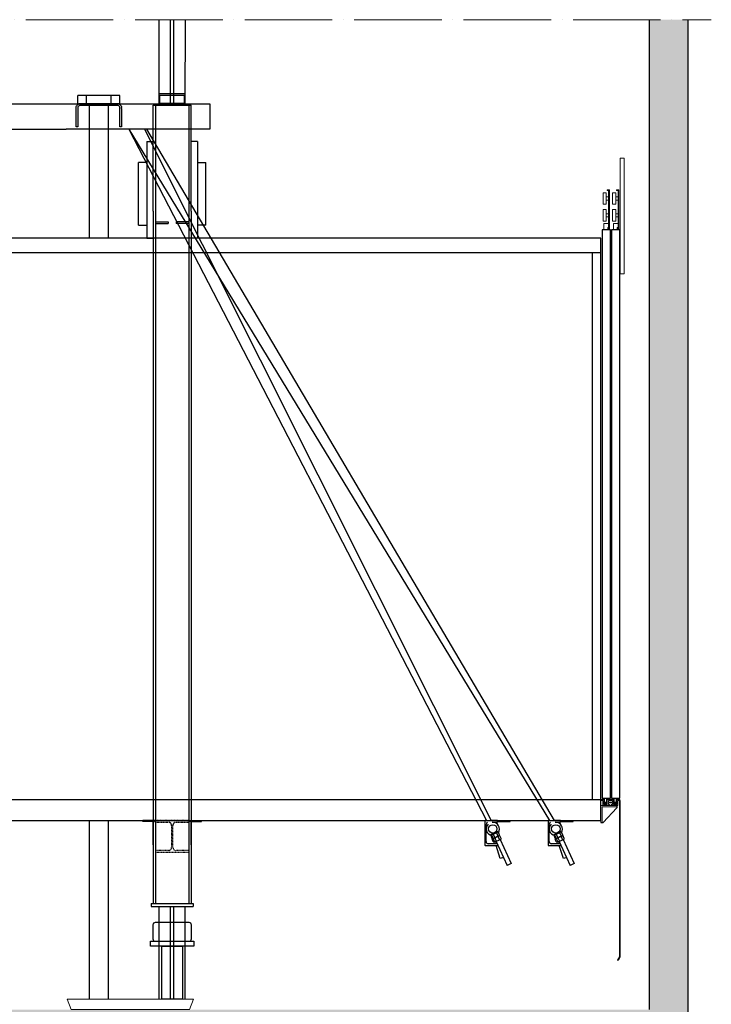
# Model space of a CAD drawing. Units: inches. Extents: x -13706 to 18239, y 9641 to 56088.
# Drawn here: x -6674 to -987, y 25555 to 33649 of the extents above; entities that cross this region are included whole.
import ezdxf

# ---------------------------------------------------------------- set-up
doc = ezdxf.new("R2010")
doc.units = ezdxf.units.IN
doc.header["$MEASUREMENT"] = 0
for name, pattern in [('ACAD_ISO04W100', [30, 24, -3, 0, -3]), ('DASHDOT2', [0.5, 0.25, -0.125, 0, -0.125]), ('DASHED', [0.2068, 0.1655, -0.0413]), ('PHANTOM2', [1.25, 0.625, -0.125, 0.125, -0.125, 0.125, -0.125])]:
    doc.linetypes.add(name, pattern=pattern)
for name, color, linetype in [('11', 4, 'PHANTOM2'), ('12', 7, 'Continuous'), ('13', 3, 'Continuous'), ('2', 2, 'Continuous'), ('7', 4, 'DASHED'), ('AM_VIS', 7, 'Continuous'), ('BYGGNAD', 2, 'Continuous'), ('CAMPITURE', 1, 'Continuous'), ('WYMIAR', 4, 'Continuous')]:
    doc.layers.add(name, color=color, linetype=linetype)
doc.layers.add('QUOTE', color=1, linetype='Continuous', lineweight=15)

# ---------------------------------------------------------------- blocks, each defined once
blk = doc.blocks.new('A$C6675392D')
at = {"color": 2}
for p, q in [((0, 92), (0.1, 93.9)), ((0, 92), (0.1, 93.9)), ((0, 92), (0.1, 93.9)), ((0.1, 93.9), (0.5, 95.8)), ((0.1, 93.9), (0.5, 95.8)), ((0.1, 93.9), (0.5, 95.8)), ((0.5, 95.8), (2, 99.7)), ((0.5, 95.8), (2, 99.7)), ((0.5, 95.8), (2, 99.7)), ((2, 99.7), (4.5, 103.1)), ((2, 99.7), (4.5, 103.1)), ((2, 99.7), (4.5, 103.1)), ((4.5, 103.1), (7, 105.2)), ((4.5, 103.1), (7, 105.2)), ((4.5, 103.1), (7, 105.2)), ((7, 105.2), (11.3, 107.3)), ((7, 105.2), (11.3, 107.3)), ((7, 105.2), (11.3, 107.3)), ((8.4, 94.5), (8, 92.8)), ((8.4, 94.5), (8, 92.8)), ((8.4, 94.5), (8, 92.8)), ((9, 95.9), (8.4, 94.5)), ((9, 95.9), (8.4, 94.5)), ((9, 95.9), (8.4, 94.5)), ((10.8, 98.1), (9, 95.9)), ((10.8, 98.1), (9, 95.9)), ((10.8, 98.1), (9, 95.9)), ((13.3, 99.5), (10.8, 98.1)), ((13.3, 99.5), (10.8, 98.1)), ((13.3, 99.5), (10.8, 98.1)), ((11.3, 107.3), (16, 108)), ((11.3, 107.3), (16, 108)), ((11.3, 107.3), (16, 108)), ((16, 108), (12.7, 108)), ((16, 108), (12.7, 108)), ((16, 108), (12.7, 108)), ((16, 100), (13.3, 99.5)), ((16, 100), (13.3, 99.5)), ((16, 100), (13.3, 99.5)), ((200, 108), (16, 108)), ((40, 100), (16, 100)), ((40, 100), (16, 100)), ((40, 100), (16, 100)), ((176, 100), (40, 100)), ((176, 100), (40, 100)), ((176, 100), (40, 100)), ((83, 108), (83, 100)), ((83, 108), (83, 100)), ((133, 100), (133, 108)), ((133, 100), (133, 108)), ((200, 100), (176, 100)), ((200, 100), (176, 100)), ((200, 100), (176, 100)), ((200, 108), (204.7, 107.3)), ((203.3, 108), (200, 108)), ((200, 108), (204.7, 107.3)), ((203.3, 108), (200, 108)), ((200, 108), (204.7, 107.3)), ((203.3, 108), (200, 108)), ((202.7, 99.5), (200, 100)), ((202.7, 99.5), (200, 100)), ((202.7, 99.5), (200, 100)), ((205.2, 98.1), (202.7, 99.5)), ((205.2, 98.1), (202.7, 99.5)), ((205.2, 98.1), (202.7, 99.5)), ((204.7, 107.3), (209, 105.2)), ((204.7, 107.3), (209, 105.2)), ((204.7, 107.3), (209, 105.2)), ((207, 95.9), (205.2, 98.1)), ((207, 95.9), (205.2, 98.1)), ((207, 95.9), (205.2, 98.1)), ((207.6, 94.5), (207, 95.9)), ((207.6, 94.5), (207, 95.9)), ((207.6, 94.5), (207, 95.9)), ((208, 92.8), (207.6, 94.5)), ((208, 92.8), (207.6, 94.5)), ((208, 92.8), (207.6, 94.5)), ((209, 105.2), (211.5, 103.1)), ((209, 105.2), (211.5, 103.1)), ((209, 105.2), (211.5, 103.1)), ((211.5, 103.1), (214, 99.7)), ((211.5, 103.1), (214, 99.7)), ((211.5, 103.1), (214, 99.7)), ((214, 99.7), (215.5, 95.8)), ((214, 99.7), (215.5, 95.8)), ((214, 99.7), (215.5, 95.8)), ((215.5, 95.8), (215.9, 93.9)), ((215.5, 95.8), (215.9, 93.9)), ((215.5, 95.8), (215.9, 93.9)), ((215.9, 93.9), (216, 92)), ((215.9, 93.9), (216, 92)), ((215.9, 93.9), (216, 92)), ((0, 86.1), (0, 92)), ((0, 86.1), (0, 92)), ((0, 86.1), (0, 92)), ((0, 74.9), (0, 86.1)), ((0, 74.9), (0, 86.1)), ((0, 74.9), (0, 86.1)), ((0, 0), (0, 74.9)), ((0, 0), (0, 74.9)), ((0, 0), (0, 74.9)), ((8, 92.8), (8, 92)), ((8, 92.8), (8, 92)), ((8, 92.8), (8, 92)), ((8, 91.6), (8, 74.9)), ((8, 91.6), (8, 74.9)), ((8, 91.6), (8, 74.9)), ((8, 74.9), (8, 0)), ((8, 74.9), (8, 0)), ((8, 74.9), (8, 0)), ((208, 92), (208, 92.8)), ((208, 92), (208, 92.8)), ((208, 92), (208, 92.8)), ((208, 74.9), (208, 91.6)), ((208, 74.9), (208, 91.6)), ((208, 74.9), (208, 91.6)), ((208, 0), (208, 74.9)), ((208, 0), (208, 74.9)), ((208, 0), (208, 74.9)), ((216, 86.1), (216, 92)), ((216, 86.1), (216, 92)), ((216, 86.1), (216, 92)), ((216, 86.1), (216, 74.9)), ((216, 86.1), (216, 74.9)), ((216, 86.1), (216, 74.9)), ((216, 74.9), (216, 0)), ((216, 74.9), (216, 0)), ((216, 74.9), (216, 0)), ((8, 0), (0, 0)), ((8, 0), (0, 0)), ((8, 0), (0, 0)), ((216, 0), (208, 0)), ((216, 0), (208, 0)), ((216, 0), (208, 0))]:
    blk.add_line(p, q, dxfattribs=at)
at = {"color": 4}
for p, q in [((83, 108), (83, 100)), ((133, 100), (133, 108))]:
    blk.add_line(p, q, dxfattribs=at)
at = {"color": 2}
for points in [[(0, 92, 0), (0.1, 93.9, 0), (0.5, 95.8, 0), (2, 99.7, 0), (4.5, 103.1, 0), (7, 105.2, 0)], [(0, 92, 0), (0.1, 93.9, 0), (0.5, 95.8, 0), (2, 99.7, 0), (4.5, 103.1, 0), (7, 105.2, 0)], [(0, 92, 0), (0.1, 93.9, 0), (0.5, 95.8, 0), (2, 99.7, 0), (4.5, 103.1, 0), (7, 105.2, 0)], [(0, 92, 0), (0.1, 93.9, 0), (0.5, 95.8, 0), (2, 99.7, 0), (4.5, 103.1, 0), (7, 105.2, 0)], [(7, 105.2, 0), (11.3, 107.3, 0), (16, 108, 0)], [(7, 105.2, 0), (11.3, 107.3, 0), (16, 108, 0)], [(7, 105.2, 0), (11.3, 107.3, 0), (16, 108, 0)], [(7, 105.2, 0), (11.3, 107.3, 0), (16, 108, 0)], [(10.8, 98.1, 0), (9, 95.9, 0), (8.4, 94.5, 0), (8, 92.8, 0), (8, 92, 0)], [(10.8, 98.1, 0), (9, 95.9, 0), (8.4, 94.5, 0), (8, 92.8, 0), (8, 92, 0)], [(10.8, 98.1, 0), (9, 95.9, 0), (8.4, 94.5, 0), (8, 92.8, 0), (8, 92, 0)], [(10.8, 98.1, 0), (9, 95.9, 0), (8.4, 94.5, 0), (8, 92.8, 0), (8, 92, 0)], [(16, 100, 0), (13.3, 99.5, 0), (10.8, 98.1, 0)], [(16, 100, 0), (13.3, 99.5, 0), (10.8, 98.1, 0)], [(16, 100, 0), (13.3, 99.5, 0), (10.8, 98.1, 0)], [(16, 100, 0), (13.3, 99.5, 0), (10.8, 98.1, 0)], [(16, 108, 0), (12.7, 108, 0)], [(16, 108, 0), (12.7, 108, 0)], [(16, 108, 0), (12.7, 108, 0)], [(16, 108, 0), (12.7, 108, 0)], [(40, 100, 0), (16, 100, 0)], [(40, 100, 0), (16, 100, 0)], [(40, 100, 0), (16, 100, 0)], [(40, 100, 0), (16, 100, 0)], [(176, 100, 0), (40, 100, 0)], [(176, 100, 0), (40, 100, 0)], [(176, 100, 0), (40, 100, 0)], [(176, 100, 0), (40, 100, 0)], [(83, 108, 0), (83, 100, 0)], [(83, 108, 0), (83, 100, 0)], [(83, 108, 0), (83, 100, 0)], [(83, 108, 0), (83, 100, 0)], [(133, 100, 0), (133, 108, 0)], [(133, 100, 0), (133, 108, 0)], [(133, 100, 0), (133, 108, 0)], [(133, 100, 0), (133, 108, 0)], [(200, 100, 0), (176, 100, 0)], [(200, 100, 0), (176, 100, 0)], [(200, 100, 0), (176, 100, 0)], [(200, 100, 0), (176, 100, 0)], [(200, 108, 0), (204.7, 107.3, 0), (209, 105.2, 0)], [(200, 108, 0), (204.7, 107.3, 0), (209, 105.2, 0)], [(200, 108, 0), (204.7, 107.3, 0), (209, 105.2, 0)], [(200, 108, 0), (204.7, 107.3, 0), (209, 105.2, 0)], [(203.3, 108, 0), (200, 108, 0)], [(203.3, 108, 0), (200, 108, 0)], [(203.3, 108, 0), (200, 108, 0)], [(203.3, 108, 0), (200, 108, 0)], [(205.2, 98.1, 0), (202.7, 99.5, 0), (200, 100, 0)], [(205.2, 98.1, 0), (202.7, 99.5, 0), (200, 100, 0)], [(205.2, 98.1, 0), (202.7, 99.5, 0), (200, 100, 0)], [(205.2, 98.1, 0), (202.7, 99.5, 0), (200, 100, 0)], [(208, 91.6, 0), (208, 92.8, 0), (207.6, 94.5, 0), (207, 95.9, 0), (205.2, 98.1, 0)], [(208, 92, 0), (208, 92.8, 0), (207.6, 94.5, 0), (207, 95.9, 0), (205.2, 98.1, 0)], [(208, 92, 0), (208, 92.8, 0), (207.6, 94.5, 0), (207, 95.9, 0), (205.2, 98.1, 0)], [(209, 105.2, 0), (211.5, 103.1, 0), (214, 99.7, 0), (215.5, 95.8, 0), (215.9, 93.9, 0), (216, 92, 0)], [(209, 105.2, 0), (211.5, 103.1, 0), (214, 99.7, 0), (215.5, 95.8, 0), (215.9, 93.9, 0), (216, 92, 0)], [(209, 105.2, 0), (211.5, 103.1, 0), (214, 99.7, 0), (215.5, 95.8, 0), (215.9, 93.9, 0), (216, 92, 0)], [(209, 105.2, 0), (211.5, 103.1, 0), (214, 99.7, 0), (215.5, 95.8, 0), (215.9, 93.9, 0), (216, 92, 0)], [(0, 86.1, 0), (0, 92, 0)], [(0, 86.1, 0), (0, 92, 0)], [(0, 86.1, 0), (0, 92, 0)], [(0, 86.1, 0), (0, 92, 0)], [(0, 74.9, 0), (0, 86.1, 0)], [(0, 74.9, 0), (0, 86.1, 0)], [(0, 74.9, 0), (0, 86.1, 0)], [(0, 74.9, 0), (0, 86.1, 0)], [(0, 0, 0), (0, 74.9, 0)], [(0, 0, 0), (0, 74.9, 0)], [(0, 0, 0), (0, 74.9, 0)], [(0, 0, 0), (0, 74.9, 0)], [(8, 91.6, 0), (8, 74.9, 0)], [(8, 91.6, 0), (8, 74.9, 0)], [(8, 91.6, 0), (8, 74.9, 0)], [(8, 91.6, 0), (8, 74.9, 0)], [(8, 74.9, 0), (8, 0, 0)], [(8, 74.9, 0), (8, 0, 0)], [(8, 74.9, 0), (8, 0, 0)], [(8, 74.9, 0), (8, 0, 0)], [(208, 74.9, 0), (208, 91.6, 0)], [(208, 74.9, 0), (208, 91.6, 0)], [(208, 74.9, 0), (208, 91.6, 0)], [(208, 74.9, 0), (208, 91.6, 0)], [(208, 0, 0), (208, 74.9, 0)], [(208, 0, 0), (208, 74.9, 0)], [(208, 0, 0), (208, 74.9, 0)], [(208, 0, 0), (208, 74.9, 0)], [(216, 86.1, 0), (216, 92, 0)], [(216, 86.1, 0), (216, 92, 0)], [(216, 86.1, 0), (216, 92, 0)], [(216, 86.1, 0), (216, 92, 0)], [(216, 86.1, 0), (216, 74.9, 0)], [(216, 86.1, 0), (216, 74.9, 0)], [(216, 86.1, 0), (216, 74.9, 0)], [(216, 86.1, 0), (216, 74.9, 0)], [(216, 74.9, 0), (216, 0, 0)], [(216, 74.9, 0), (216, 0, 0)], [(216, 74.9, 0), (216, 0, 0)], [(216, 74.9, 0), (216, 0, 0)], [(8, 0, 0), (0, 0, 0)], [(8, 0, 0), (0, 0, 0)], [(8, 0, 0), (0, 0, 0)], [(8, 0, 0), (0, 0, 0)], [(216, 0, 0), (208, 0, 0)], [(216, 0, 0), (208, 0, 0)], [(216, 0, 0), (208, 0, 0)], [(216, 0, 0), (208, 0, 0)]]:
    blk.add_polyline3d(points, dxfattribs=at)
at = {"color": 2, "extrusion": (-1, 2.44921e-16, 2.22045e-16)}
for centre in [(-56.2, 141, -8), (-56.2, 141, -8), (-56.2, 141, -8), (-56.2, 141, -8), (-56.2, 141, -8), (-56.2, 141, -8), (-56.2, 141, -8), (-56.2, 141, -208), (-56.2, 141, -208), (-56.2, 141, -208), (-56.2, 141, -208), (-56.2, 141, -208), (-56.2, 141, -208), (-56.2, 141, -208)]:
    blk.add_arc(centre, 43.7, 90, 90.9566, dxfattribs=at)
blk = doc.blocks.new('dffdhgh')
at = {"color": 2, "ltscale": 100}
for p, q in [((34048.8, 13804.6), (34648.8, 13804.6)), ((34048.8, 13804.6), (34067, 13754.6)), ((34648.8, 13804.6), (34630.6, 13754.6)), ((34067, 13754.6), (34630.6, 13754.6))]:
    blk.add_line(p, q, dxfattribs=at)
blk = doc.blocks.new('jghkjk')
at = {"color": 3, "linetype": 'Continuous'}
for p, q in [((125763.3, -80864.9), (125763.3, -81609.4)), ((125765.3, -80864.9), (125765.3, -81610)), ((125763.3, -81609.4), (125754.6, -81624.7)), ((125754.6, -81624.7), (125756.3, -81625.7)), ((125765.3, -81610), (125756.3, -81625.7))]:
    blk.add_line(p, q, dxfattribs=at)
at = {"layer": '13', "ltscale": 300}
blk.add_line((125763.3, -80864.9), (125765.3, -80864.9), dxfattribs=at)
blk = doc.blocks.new('gfghfj')
at = {"color": 3, "ltscale": 100}
for p, q in [((62394.6, -58626.3), (62469.6, -58626.3)), ((62394.6, -58706.3), (62394.6, -58626.3)), ((62400.6, -58632.3), (62469.6, -58632.3)), ((62400.6, -58706.3), (62400.6, -58632.3))]:
    blk.add_line(p, q, dxfattribs=at)
at = {"layer": '13', "ltscale": 300}
for p, q in [((62405.6, -58706.3), (62469.6, -58637.3)), ((62469.6, -58626.3), (62469.6, -58632.3)), ((62469.6, -58632.3), (62469.6, -58637.3)), ((62394.6, -58706.3), (62400.6, -58706.3)), ((62400.6, -58706.3), (62405.6, -58706.3))]:
    blk.add_line(p, q, dxfattribs=at)
blk = doc.blocks.new('hjkhkhl')
at = {"color": 3, "ltscale": 100}
for p, q in [((62433.9, -58596.3), (62433.9, -58601.3)), ((62447.9, -58596.3), (62433.9, -58596.3)), ((62433.9, -58601.3), (62442.9, -58601.3)), ((62442.9, -58601.3), (62442.9, -58626.3)), ((62513.9, -58626.3), (62442.9, -58626.3)), ((62447.9, -58596.3), (62447.9, -58615.3)), ((62463.9, -58615.3), (62447.9, -58615.3)), ((62447.9, -58618.3), (62447.9, -58621.3)), ((62463.9, -58618.3), (62447.9, -58618.3)), ((62447.9, -58621.3), (62463.9, -58621.3)), ((62492.9, -58596.3), (62463.9, -58596.3)), ((62463.9, -58596.3), (62463.9, -58615.3)), ((62463.9, -58618.3), (62463.9, -58621.3)), ((62468.9, -58601.3), (62468.9, -58610.3)), ((62468.9, -58601.3), (62487.9, -58601.3)), ((62468.9, -58610.3), (62487.9, -58610.3)), ((62468.9, -58613.3), (62468.9, -58621.3)), ((62468.9, -58613.3), (62487.9, -58613.3)), ((62468.9, -58621.3), (62473.9, -58621.3)), ((62473.9, -58621.3), (62473.9, -58626.3)), ((62482.9, -58621.3), (62482.9, -58626.3)), ((62482.9, -58621.3), (62487.9, -58621.3)), ((62487.9, -58601.3), (62487.9, -58610.3)), ((62487.9, -58613.3), (62487.9, -58621.3)), ((62492.9, -58596.3), (62492.9, -58615.3)), ((62508.9, -58615.3), (62492.9, -58615.3)), ((62492.9, -58618.3), (62492.9, -58621.3)), ((62508.9, -58618.3), (62492.9, -58618.3)), ((62492.9, -58621.3), (62508.9, -58621.3)), ((62508.9, -58596.3), (62523.9, -58596.3)), ((62508.9, -58596.3), (62508.9, -58615.3)), ((62508.9, -58618.3), (62508.9, -58621.3)), ((62523.9, -58601.3), (62513.9, -58601.3)), ((62513.9, -58601.3), (62513.9, -58626.3)), ((62523.9, -58596.3), (62523.9, -58601.3))]:
    blk.add_line(p, q, dxfattribs=at)
blk = doc.blocks.new('dfjhgdjg')
at = {"color": 3, "ltscale": 100}
for p, q in [((62605.8, -56146.3), (62623.8, -56146.3)), ((62605.8, -56146.3), (62605.8, -56696.3)), ((62623.8, -56146.3), (62623.8, -56696.3)), ((62542.5, -56300.5), (62542.5, -56296.3)), ((62542.5, -56296.3), (62553.8, -56296.3)), ((62550.3, -56300.5), (62542.5, -56300.5)), ((62550.3, -56482.8), (62550.3, -56300.5)), ((62553.8, -56296.3), (62553.8, -56482.8)), ((62587.5, -56300.5), (62587.5, -56296.3)), ((62587.5, -56296.3), (62598.8, -56296.3)), ((62595.3, -56300.5), (62587.5, -56300.5)), ((62595.3, -56482.8), (62595.3, -56300.5)), ((62598.8, -56296.3), (62598.8, -56482.8)), ((62523.8, -56310.5), (62538.8, -56310.5)), ((62523.8, -56365.5), (62523.8, -56310.5)), ((62538.8, -56365.5), (62538.8, -56310.5)), ((62550.3, -56330.5), (62538.8, -56330.5)), ((62550.3, -56345.5), (62538.8, -56345.5)), ((62568.8, -56310.5), (62583.8, -56310.5)), ((62568.8, -56365.5), (62568.8, -56310.5)), ((62583.8, -56365.5), (62583.8, -56310.5)), ((62595.3, -56330.5), (62583.8, -56330.5)), ((62595.3, -56345.5), (62583.8, -56345.5)), ((62538.8, -56365.5), (62523.8, -56365.5)), ((62523.8, -56390.5), (62538.8, -56390.5)), ((62523.8, -56445.5), (62523.8, -56390.5)), ((62538.8, -56445.5), (62538.8, -56390.5)), ((62583.8, -56365.5), (62568.8, -56365.5)), ((62568.8, -56390.5), (62583.8, -56390.5)), ((62568.8, -56445.5), (62568.8, -56390.5)), ((62583.8, -56445.5), (62583.8, -56390.5)), ((62550.3, -56410.5), (62538.8, -56410.5)), ((62550.3, -56425.5), (62538.8, -56425.5)), ((62595.3, -56410.5), (62583.8, -56410.5)), ((62595.3, -56425.5), (62583.8, -56425.5)), ((62538.8, -56445.5), (62523.8, -56445.5)), ((62550.3, -56457.4), (62527.7, -56457.4)), ((62527.7, -56457.4), (62527.7, -56486.3)), ((62550.3, -56475.7), (62546, -56475.7)), ((62546, -56475.7), (62546, -56486.3)), ((62553.8, -56482.8), (62550.3, -56482.8)), ((62583.8, -56445.5), (62568.8, -56445.5)), ((62595.3, -56457.4), (62572.7, -56457.4)), ((62572.7, -56457.4), (62572.7, -56486.3)), ((62595.3, -56475.7), (62591, -56475.7)), ((62591, -56475.7), (62591, -56486.3)), ((62598.8, -56482.8), (62595.3, -56482.8)), ((62623.8, -56696.3), (62605.8, -56696.3))]:
    blk.add_line(p, q, dxfattribs=at)

msp = doc.modelspace()

# ---------------------------------------------------------------- hatches: boundary and pattern name
at = {"layer": 'CAMPITURE'}
h = msp.add_hatch(dxfattribs=at)
h.set_pattern_fill('CONCRETE2', color=256, scale=900, style=0)
h.set_pattern_definition([(50, (0, -1633.83), (516.4273, -45.1815), [54, -594]), (355, (0, -1633.83), (-99.901, 541.578), [43.2, -475.2]), (100.4514, (43.04, -1637.6), (416.527, 496.3965), [45.893, -504.822]), (46.1842, (0, -1489.83), (768.414, -119.174), [81, -891]), (96.6356, (64, -1499.8), (672.957, 701.365), [68.84, -757.233]), (351.1842, (0, -1489.8), (672.957, 701.365), [64.8, -712.8]), (21, (72, -1525.83), (429.773, -289.8856), [54, -594]), (326, (72, -1525.83), (175.187, 522.108), [43.2, -475.2]), (71.4514, (107.8, -1550), (604.96, 232.222), [45.893, -504.822]), (37.5, (0, -1633.83), (8.7551, 239.6836), [0, -469.44, 0, -482.4, 0, -477]), (7.5, (0, -1633.83), (189.41, 283.9764), [0, -275.04, 0, -458.64, 0, -181.8]), (327.5, (-160.56, -1633.83), (384.3522, -16.2395), [0, -180, 0, -561.6, 0, -745.2]), (317.5, (-232.56, -1633.83), (419.894, 72.0756), [0, -234, 0, -372.96, 0, -529.2])])
h.paths.add_polyline_path([(-1496.52, 25512.26), (-11579.56, 25512.26), (-11579.56, 27159.05), (-11665.87, 27159.05), (-11665.88, 27240.27), (-12763.15, 27240.27), (-12763.15, 26894.67), (-11899.23, 26894.67), (-11899.23, 25167.78), (-1176.84, 25166.75), (-1176.84, 26894.67), (-1176.84, 33649.31), (-1496.55, 33649.31), (-1496.52, 27159.05)])

# ---------------------------------------------------------------- linework, layer by layer
at = {"color": 5}
for p, q in [((-5528.24, 32956.48), (-5527.16, 33649.31)), ((-5434.06, 33039.43), (-5433.93, 33649.31)), ((-5406.41, 33039.43), (-5406.28, 33649.31)), ((-5312.87, 32956.11), (-5311.79, 33648.94)), ((-5528.24, 25598.66), (-5528.24, 26358.98)), ((-5434.06, 25598.66), (-5434.06, 26358.98)), ((-5406.41, 25598.66), (-5406.41, 26358.98)), ((-5312.24, 25598.66), (-5312.24, 26358.98))]:
    msp.add_line(p, q, dxfattribs=at)
at = {"color": 2}
for p, q in [((-6195.68, 32956.48), (-6195.68, 33025.6)), ((-6195.68, 32956.48), (-6195.68, 33025.6)), ((-6195.68, 32956.48), (-6195.68, 33025.6)), ((-5850.08, 33025.6), (-6195.68, 33025.6)), ((-6124.88, 32956.48), (-6124.88, 33025.6)), ((-6124.88, 32956.48), (-6124.88, 33025.6)), ((-6124.88, 32956.48), (-6124.88, 33025.6)), ((-5920.87, 32956.48), (-5920.87, 33025.6)), ((-5920.87, 32956.48), (-5920.87, 33025.6)), ((-5920.87, 32956.48), (-5920.87, 33025.6)), ((-5850.08, 32956.48), (-5850.08, 33025.6)), ((-5850.08, 32956.48), (-5850.08, 33025.6)), ((-5850.08, 32956.48), (-5850.08, 33025.6)), ((-5659.91, 32749.12), (-6292.46, 32749.12)), ((-5696.72, 31959.43), (-5627.6, 31959.43)), ((-5143.76, 31959.43), (-5212.88, 31959.43))]:
    msp.add_line(p, q, dxfattribs=at)
at = {"color": 2, "ltscale": 100}
for p, q in [((-6100.64, 31854.02), (-6100.64, 32942.66)), ((-5945.11, 31854.02), (-5945.11, 32942.66)), ((-6100.64, 25598.66), (-6100.64, 27067.46)), ((-5945.11, 25598.66), (-5945.11, 27067.46))]:
    msp.add_line(p, q, dxfattribs=at)
at = {"color": 1}
for p, q in [((-1894.04, 31854.02), (-11182.04, 31854.02)), ((-1894.04, 27067.46), (-1894.04, 31854.02)), ((-1963.16, 31733.06), (-11121.56, 31733.06)), ((-1963.16, 27240.26), (-1963.16, 31733.06))]:
    msp.add_line(p, q, dxfattribs=at)
at = {"color": 1, "linetype": 'DASHDOT2', "ltscale": 300}
msp.add_line((-1894.04, 31733.06), (-1963.16, 31733.06), dxfattribs=at)
at = {"color": 3, "ltscale": 100}
for p, q in [((-1885.39, 27248.9), (-1816.27, 27248.9)), ((-1807.63, 27248.9), (-1738.51, 27248.9))]:
    msp.add_line(p, q, dxfattribs=at)
at = {"color": 2}
for points in [[(-6195.68, 32956.48, 0), (-6195.68, 33025.6, 0)], [(-6195.68, 32956.48, 0), (-6195.68, 33025.6, 0)], [(-6195.68, 32956.48, 0), (-6195.68, 33025.6, 0)], [(-6195.68, 32956.48, 0), (-6195.68, 33025.6, 0)], [(-6124.88, 32956.48, 0), (-6124.88, 33025.6, 0)], [(-6124.88, 32956.48, 0), (-6124.88, 33025.6, 0)], [(-6124.88, 32956.48, 0), (-6124.88, 33025.6, 0)], [(-6124.88, 32956.48, 0), (-6124.88, 33025.6, 0)], [(-5920.87, 32956.48, 0), (-5920.87, 33025.6, 0)], [(-5920.87, 32956.48, 0), (-5920.87, 33025.6, 0)], [(-5920.87, 32956.48, 0), (-5920.87, 33025.6, 0)], [(-5920.87, 32956.48, 0), (-5920.87, 33025.6, 0)], [(-5850.08, 32956.48, 0), (-5850.08, 33025.6, 0)], [(-5850.08, 32956.48, 0), (-5850.08, 33025.6, 0)], [(-5850.08, 32956.48, 0), (-5850.08, 33025.6, 0)], [(-5850.08, 32956.48, 0), (-5850.08, 33025.6, 0)]]:
    msp.add_polyline3d(points, dxfattribs=at)
at = {"layer": '11', "color": 1, "linetype": 'ByBlock', "ltscale": 2}
for p, q in [((-11121.56, 27240.26), (-1894.04, 27240.26)), ((-11182.04, 27067.46), (-1894.04, 27067.46))]:
    msp.add_line(p, q, dxfattribs=at)
at = {"layer": '12'}
msp.add_line((-5321.79, 32947.84), (-5321.79, 32947.84), dxfattribs=at)
msp.add_line((-5321.79, 32947.84), (-5321.79, 32947.84), dxfattribs=at)
at = {"layer": '13', "ltscale": 30}
for p, q in [((-1885.39, 31923.13), (-1885.39, 27248.9)), ((-1816.27, 31923.13), (-1885.39, 31923.13)), ((-1816.27, 27248.9), (-1816.27, 31923.13)), ((-1807.63, 31923.13), (-1807.63, 27248.9)), ((-1738.51, 31923.13), (-1807.63, 31923.13)), ((-1738.51, 27248.9), (-1738.51, 31923.13))]:
    msp.add_line(p, q, dxfattribs=at)
at = {"layer": '13', "ltscale": 300}
for points in [[(-1864.65, 27248.9), (-1847.37, 27248.9), (-1847.37, 27214.34), (-1864.65, 27214.34)], [(-1786.89, 27248.9), (-1769.61, 27248.9), (-1769.61, 27214.34), (-1786.89, 27214.34)]]:
    msp.add_lwpolyline(points, close=True, dxfattribs=at)
at = {"layer": '2'}
for p, q in [((-5527.37, 33025.6), (-5527.37, 33039.43)), ((-5313.1, 33039.43), (-5527.37, 33039.43)), ((-5313.1, 33025.6), (-5527.37, 33025.6)), ((-5522.19, 32961.67), (-5522.19, 33025.6)), ((-5434.06, 32961.67), (-5434.06, 33039.43)), ((-5406.41, 32961.67), (-5406.41, 33039.43)), ((-5318.28, 32961.67), (-5318.28, 33025.6)), ((-5313.1, 33025.6), (-5313.1, 33039.43)), ((-7973.14, 32956.48), (-6386.84, 32956.48)), ((-6386.84, 32956.48), (-5111.48, 32956.81)), ((-5575.76, 32075.2), (-5575.76, 32947.84)), ((-5575.76, 32947.84), (-5264.72, 32947.84)), ((-5557.61, 32947.84), (-5557.61, 27067.46)), ((-5318.28, 32961.67), (-5522.19, 32961.67)), ((-5518.69, 32947.84), (-5518.69, 32947.84)), ((-5518.69, 32947.84), (-5518.69, 32947.84)), ((-5506.64, 32956.48), (-5506.64, 32961.67)), ((-5333.84, 32956.48), (-5506.64, 32956.48)), ((-5333.84, 32956.48), (-5333.84, 32961.67)), ((-5282.86, 32947.84), (-5282.86, 27067.46)), ((-5264.72, 32075.2), (-5264.72, 32947.84)), ((-5111.57, 32956.48), (-5111.57, 32749.12)), ((-7973.14, 32749.12), (-6292.46, 32749.12)), ((-5774.06, 32749.12), (-5868.44, 32749.12)), ((-5776.46, 32749.12), (-2835.42, 27067.46)), ((-5776.46, 32749.12), (-2317.02, 27067.46)), ((-5111.57, 32749.12), (-5659.91, 32749.12)), ((-5648.13, 32749.12), (-2797.37, 27067.46)), ((-5632.84, 32749.12), (-2278.97, 27067.46)), ((-5627.6, 32648.9), (-5575.76, 32648.9)), ((-5627.6, 32648.9), (-5627.6, 31854.02)), ((-5212.88, 32648.9), (-5264.72, 32648.9)), ((-5212.88, 32648.9), (-5212.88, 31854.02)), ((-5627.6, 32216.9), (-5627.6, 31854.02)), ((-5212.88, 32216.9), (-5212.88, 31854.02)), ((-5575.76, 32075.2), (-5575.76, 27067.46)), ((-5264.72, 32075.2), (-5264.72, 27067.46)), ((-5557.61, 31988.8), (-5453.93, 31988.8)), ((-5557.61, 31974.98), (-5453.93, 31974.98)), ((-5453.93, 31988.8), (-5453.93, 31974.98)), ((-5386.54, 31988.8), (-5386.54, 31974.98)), ((-5282.86, 31988.8), (-5386.54, 31988.8)), ((-5282.86, 31974.98), (-5386.54, 31974.98)), ((-5627.6, 31854.02), (-5575.76, 31854.02)), ((-5212.88, 31854.02), (-5264.72, 31854.02)), ((-5661.29, 27057.09), (-5661.29, 27067.46)), ((-5575.76, 27067.46), (-5661.29, 27067.46)), ((-5575.76, 27057.09), (-5661.29, 27057.09)), ((-5575.76, 27067.46), (-5575.76, 26384.9)), ((-5575.76, 26865.28), (-5575.76, 27062.28)), ((-5557.61, 27067.46), (-5557.61, 26384.9)), ((-5282.86, 27067.46), (-5282.86, 26384.9)), ((-5264.72, 27067.46), (-5179.18, 27067.46)), ((-5264.72, 27067.46), (-5197.32, 27067.46)), ((-5264.72, 27067.46), (-5264.72, 26384.9)), ((-5264.72, 26865.28), (-5264.72, 27062.28)), ((-5264.72, 27057.09), (-5179.18, 27057.09)), ((-5253.48, 27057.09), (-5208.56, 27057.09)), ((-5179.18, 27057.09), (-5179.18, 27067.46)), ((-2847.89, 27063.14), (-2847.89, 26864.42)), ((-2835.42, 27067.46), (-2843.57, 27067.46)), ((-2838.39, 26892.93), (-2838.39, 27034.63)), ((-2744.21, 27067.46), (-2797.37, 27067.46)), ((-2790.21, 27051.91), (-2744.21, 27051.91)), ((-2744.21, 27051.91), (-2744.21, 27067.46)), ((-2744.21, 27067.46), (-2640.53, 27067.46)), ((-2744.21, 27057.09), (-2640.53, 27057.09)), ((-2640.53, 27057.09), (-2640.53, 27067.46)), ((-2329.49, 27063.14), (-2329.49, 26864.42)), ((-2317.02, 27067.46), (-2325.17, 27067.46)), ((-2319.99, 26892.93), (-2319.99, 27034.63)), ((-2225.81, 27067.46), (-2278.97, 27067.46)), ((-2271.81, 27051.91), (-2225.81, 27051.91)), ((-2225.81, 27051.91), (-2225.81, 27067.46)), ((-2225.81, 27067.46), (-2122.13, 27067.46)), ((-2225.81, 27057.09), (-2122.13, 27057.09)), ((-2122.13, 27057.09), (-2122.13, 27067.46)), ((-2798.8, 26952.61), (-2739.93, 26979.69)), ((-2796.09, 26946.73), (-2798.8, 26952.61)), ((-2737.22, 26973.8), (-2796.09, 26946.73)), ((-2737.22, 26973.8), (-2796.09, 26946.73)), ((-2787.05, 26950.88), (-2746.26, 26969.64)), ((-2787, 26963.14), (-2785.06, 26958.93)), ((-2753.66, 26973.37), (-2755.6, 26977.58)), ((-2740.98, 26940.26), (-2751.78, 26963.73)), ((-2739.93, 26979.69), (-2737.22, 26973.8)), ((-2727.45, 26946.64), (-2738.12, 26969.86)), ((-2280.4, 26952.61), (-2221.53, 26979.69)), ((-2277.69, 26946.73), (-2280.4, 26952.61)), ((-2218.82, 26973.8), (-2277.69, 26946.73)), ((-2218.82, 26973.8), (-2277.69, 26946.73)), ((-2268.65, 26950.88), (-2227.86, 26969.64)), ((-2268.6, 26963.14), (-2266.66, 26958.93)), ((-2235.26, 26973.37), (-2237.2, 26977.58)), ((-2222.58, 26940.26), (-2233.38, 26963.73)), ((-2221.53, 26979.69), (-2218.82, 26973.8)), ((-2209.05, 26946.64), (-2219.72, 26969.86)), ((-2746.76, 26875.65), (-2821.11, 26875.65)), ((-2790.41, 26921.74), (-2798.01, 26944.89)), ((-2796.09, 26946.73), (-2796.09, 26946.73)), ((-2781.77, 26921.5), (-2792.57, 26944.98)), ((-2780.44, 26891.37), (-2788.5, 26915.92)), ((-2782.35, 26921.16), (-2781.56, 26921.42)), ((-2768.41, 26892.45), (-2779.21, 26915.93)), ((-2768.17, 26927.75), (-2778.97, 26951.23)), ((-2773.69, 26921.84), (-2732.9, 26940.6)), ((-2773.69, 26921.84), (-2732.9, 26940.6)), ((-2762.14, 26875.65), (-2767.64, 26892.32)), ((-2754.81, 26898.71), (-2765.61, 26922.19)), ((-2760.33, 26892.8), (-2719.54, 26911.56)), ((-2755.64, 26894.96), (-2664.79, 26697.56)), ((-2727.62, 26911.21), (-2738.42, 26934.69)), ((-2714.09, 26917.6), (-2724.76, 26940.81)), ((-2724.43, 26909.34), (-2633.42, 26712.04)), ((-2228.36, 26875.65), (-2302.71, 26875.65)), ((-2272.01, 26921.74), (-2279.61, 26944.89)), ((-2277.69, 26946.73), (-2277.69, 26946.73)), ((-2263.37, 26921.5), (-2274.17, 26944.98)), ((-2262.04, 26891.37), (-2270.1, 26915.92)), ((-2263.95, 26921.16), (-2263.16, 26921.42)), ((-2250.01, 26892.45), (-2260.81, 26915.93)), ((-2249.77, 26927.75), (-2260.57, 26951.23)), ((-2255.29, 26921.84), (-2214.5, 26940.6)), ((-2255.29, 26921.84), (-2214.5, 26940.6)), ((-2243.74, 26875.65), (-2249.24, 26892.32)), ((-2236.41, 26898.71), (-2247.21, 26922.19)), ((-2241.93, 26892.8), (-2201.14, 26911.56)), ((-2237.24, 26894.96), (-2146.39, 26697.56)), ((-2209.22, 26911.21), (-2220.02, 26934.69)), ((-2195.69, 26917.6), (-2206.36, 26940.81)), ((-2206.03, 26909.34), (-2115.02, 26712.04)), ((-2843.57, 26860.1), (-2739.6, 26860.1)), ((-2721.84, 26753.47), (-2757.01, 26860.1)), ((-2325.17, 26860.1), (-2221.2, 26860.1)), ((-2203.44, 26753.47), (-2238.61, 26860.1)), ((-2694.65, 26762.44), (-2721.84, 26753.47)), ((-2633.42, 26712.04), (-2664.79, 26697.56)), ((-2176.25, 26762.44), (-2203.44, 26753.47)), ((-2115.02, 26712.04), (-2146.39, 26697.56)), ((-5593.04, 26384.9), (-5593.04, 26358.98)), ((-5593.04, 26384.9), (-5247.44, 26384.9)), ((-5593.04, 26358.98), (-5247.44, 26358.98)), ((-5247.44, 26384.9), (-5247.44, 26358.98))]:
    msp.add_line(p, q, dxfattribs=at)
for centre in [(-2783.96, 26997.48), (-2265.56, 26997.48)]:
    msp.add_circle(centre, 34.56, dxfattribs=at)
for centre, radius, start, end in [((-2843.57, 27063.14), 4.32, 90, 180), ((-2821.11, 27034.63), 17.28, 112.293522, 180), ((-2783.96, 26997.48), 54.43, 133.452686, 261.554388), ((-2783.96, 26997.48), 54.43, 328.269366, 89.909326), ((-2325.17, 27063.14), 4.32, 90, 180), ((-2302.71, 27034.63), 17.28, 112.293522, 180), ((-2265.56, 26997.48), 54.43, 133.452686, 261.554388), ((-2265.56, 26997.48), 54.43, 328.269366, 89.909326), ((-2750.74, 26925.66), 38.08, 91.56235, 137.836987), ((-2741.94, 26960.08), 10.5, 68.67808, 159.615787), ((-2232.34, 26925.66), 38.08, 91.56235, 137.836987), ((-2223.54, 26960.08), 10.5, 68.67808, 159.615787), ((-2821.11, 26892.93), 17.28, 180, 270), ((-2782.59, 26941.19), 10.67, 70.171177, 159.228159), ((-2785.67, 26931.3), 10.67, 243.651177, 288.179668), ((-2779.02, 26911.03), 10.67, 108.179668, 152.708159), ((-2778.15, 26931.54), 10.67, 250.171177, 339.228159), ((-2775.7, 26900.93), 10.67, 243.651177, 311.488113), ((-2769.23, 26912.15), 10.67, 70.171177, 159.228159), ((-2764.79, 26902.49), 10.67, 250.171177, 339.228159), ((-2769.21, 26965.82), 38.08, 271.56235, 317.836987), ((-2737.38, 26896.62), 38.08, 91.56235, 137.836987), ((-2755.85, 26936.78), 38.08, 271.56235, 317.836987), ((-2737.35, 26950.11), 10.5, 249.783549, 340.721256), ((-2728.58, 26931.04), 10.5, 68.67808, 159.615787), ((-2724, 26921.06), 10.5, 249.783549, 340.721256), ((-2302.71, 26892.93), 17.28, 180, 270), ((-2264.19, 26941.19), 10.67, 70.171177, 159.228159), ((-2267.27, 26931.3), 10.67, 243.651177, 288.179668), ((-2260.62, 26911.03), 10.67, 108.179668, 152.708159), ((-2259.75, 26931.54), 10.67, 250.171177, 339.228159), ((-2257.3, 26900.93), 10.67, 243.651177, 311.488113), ((-2250.83, 26912.15), 10.67, 70.171177, 159.228159), ((-2246.39, 26902.49), 10.67, 250.171177, 339.228159), ((-2250.81, 26965.82), 38.08, 271.56235, 317.836987), ((-2218.98, 26896.62), 38.08, 91.56235, 137.836987), ((-2237.45, 26936.78), 38.08, 271.56235, 317.836987), ((-2218.95, 26950.11), 10.5, 249.783549, 340.721256), ((-2210.18, 26931.04), 10.5, 68.67808, 159.615787), ((-2205.6, 26921.06), 10.5, 249.783549, 340.721256), ((-2843.57, 26864.42), 4.32, 180, 270), ((-2325.17, 26864.42), 4.32, 180, 270)]:
    msp.add_arc(centre, radius, start, end, dxfattribs=at)
at = {"layer": '7'}
for points in [[(-5558.48, 27067.46), (-5575.76, 27067.46)], [(-5575.76, 27057.09), (-5558.48, 27057.09)], [(-5282, 27067.46), (-5264.72, 27067.46)], [(-5264.72, 27057.09), (-5282, 27057.09)]]:
    msp.add_lwpolyline(points, dxfattribs=at)
at = {"layer": '7', "ltscale": 0.25}
msp.add_lwpolyline([(-5558.48, 26804.8), (-5282, 26804.8), (-5282, 26820.36), (-5389.13, 26820.36, -0.4142136), (-5415.05, 26846.28), (-5415.05, 27025.99, -0.4142136), (-5389.13, 27051.91), (-5282, 27051.91), (-5282, 27067.46), (-5558.48, 27067.46), (-5558.48, 27051.91), (-5451.34, 27051.91, -0.4142136), (-5425.42, 27025.99), (-5425.42, 26846.28, -0.4142136), (-5451.34, 26820.36), (-5558.48, 26820.36)], format="xyb", close=True, dxfattribs=at)
at = {"layer": 'AM_VIS', "color": 2}
for p, q in [((-5689.8, 32476.1), (-5696.72, 32476.1)), ((-5696.72, 31959.43), (-5696.72, 32476.1)), ((-5650.06, 32476.1), (-5689.8, 32476.1)), ((-5636.24, 32476.1), (-5650.06, 32476.1)), ((-5629.32, 32476.1), (-5636.24, 32476.1)), ((-5627.6, 32476.1), (-5629.32, 32476.1)), ((-5627.6, 32476.1), (-5627.6, 31957.7)), ((-5212.88, 32476.1), (-5211.15, 32476.1)), ((-5212.88, 32476.1), (-5212.88, 31957.7)), ((-5211.15, 32476.1), (-5204.24, 32476.1)), ((-5204.24, 32476.1), (-5190.41, 32476.1)), ((-5190.41, 32476.1), (-5150.67, 32476.1)), ((-5150.67, 32476.1), (-5143.76, 32476.1)), ((-5143.76, 31959.43), (-5143.76, 32476.1))]:
    msp.add_line(p, q, dxfattribs=at)
at = {"layer": 'BYGGNAD', "ltscale": 300}
for p, q in [((-1496.55, 33649.31), (-1496.52, 27159.05)), ((-1496.52, 27159.05), (-1496.52, 25512.26))]:
    msp.add_line(p, q, dxfattribs=at)
at = {"layer": 'BYGGNAD'}
for p, q in [((-1176.84, 26894.67), (-1176.84, 33649.31)), ((-1176.84, 25166.75), (-1176.84, 26894.67))]:
    msp.add_line(p, q, dxfattribs=at)
at = {"layer": 'QUOTE', "linetype": 'ACAD_ISO04W100', "ltscale": 30}
msp.add_line((-12024.88, 33649.31), (-986.8, 33649.31), dxfattribs=at)
at = {"layer": 'WYMIAR'}
msp.add_lwpolyline([(-5559.44, 26073.67), (-5281.04, 26073.67, 0.4142136), (-5261.84, 26092.87), (-5261.84, 26208.07, 0.4142136), (-5281.04, 26227.27), (-5559.44, 26227.27, 0.4142136), (-5578.64, 26208.07), (-5578.64, 26092.87, 0.4142136)], format="xyb", close=True, dxfattribs=at)
for points in [[(-5598.79, 26073.67), (-5241.69, 26073.67), (-5241.69, 26034.5), (-5598.79, 26034.5)], [(-5505.27, 26034.5), (-5335.21, 26034.5), (-5335.21, 25598.66), (-5505.27, 25598.66)]]:
    msp.add_lwpolyline(points, close=True, dxfattribs=at)

# ---------------------------------------------------------------- block references
at = {"color": 2, "xscale": 1.728, "yscale": 1.728, "zscale": 1.728}
msp.add_blockref('A$C6675392D', (-6209.5, 32769.86), dxfattribs=at)
at = {"layer": '13', "xscale": 1.728, "yscale": 1.728, "zscale": 1.728, "rotation": 1.207418269725733e-06}
msp.add_blockref('jghkjk', (-219060.92, 166966.25), dxfattribs=at)
at = {"layer": 'QUOTE', "xscale": 1.728, "yscale": 1.728, "zscale": 1.728, "rotation": 1.207418269725733e-06}
for name, p in [('dfjhgdjg', (-109917.94, 129531.45)), ('hjkhkhl', (-109779.77, 128494.65)), ('gfghfj', (-109711.85, 128494.65))]:
    msp.add_blockref(name, p, dxfattribs=at)
at = {"layer": 'QUOTE', "xscale": 1.728, "yscale": 1.728, "zscale": 1.728}
msp.add_blockref('dffdhgh', (-65119.48, 1744.39), dxfattribs=at)

doc.saveas('drawing.dxf')
